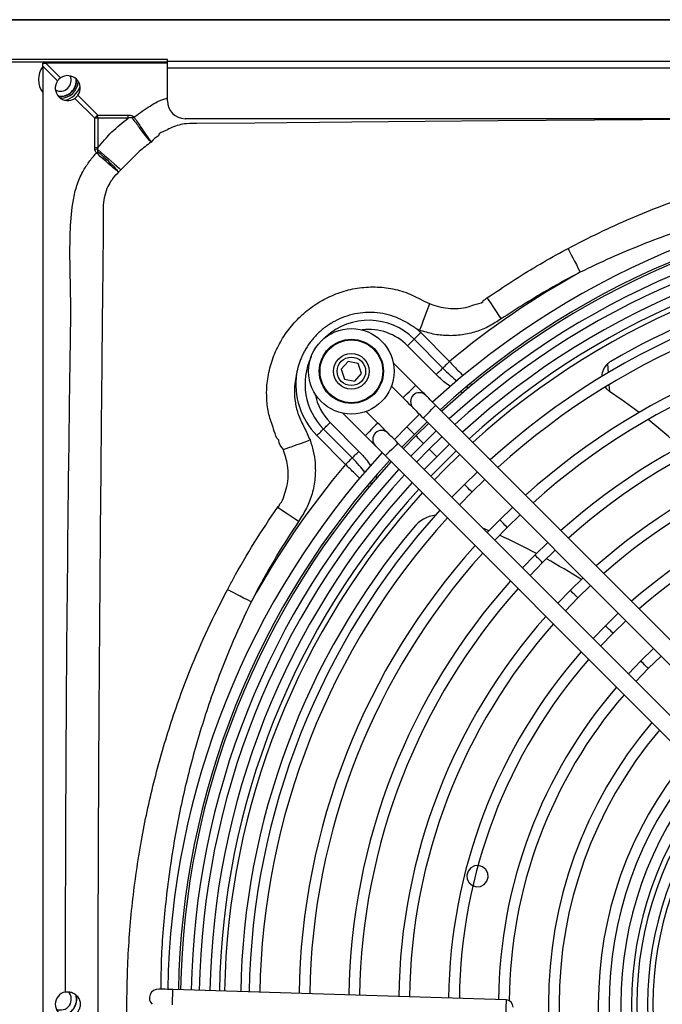
# Model space of a CAD drawing. Units: millimetres. Extents: x 8974 to 28041, y -5390 to 4822.
# Drawn here: x 10833 to 11014, y -1274 to -998 of the extents above; entities that cross this region are included whole.
import ezdxf

# ---------------------------------------------------------------- set-up
doc = ezdxf.new("R2010")
doc.units = ezdxf.units.MM
doc.layers.add('Flowair1', color=7, linetype='Continuous')

msp = doc.modelspace()

# ---------------------------------------------------------------- linework, layer by layer
at = {"layer": 'Flowair1'}
for p, q in [((11358.902, -998.27), (9423.902, -998.27)), ((11358.902, -998.149), (9559.17, -998.149)), ((10874.902, -1009.335), (10814.902, -1009.335)), ((10874.902, -1010.087), (10814.902, -1010.087)), ((10839.947, -1011.21), (10839.947, -1010.339)), ((10839.947, -1010.339), (10840.819, -1010.339)), ((10874.902, -1010.339), (10840.819, -1010.339)), ((10840.819, -1010.339), (10844.947, -1014.467)), ((10844.902, -1010.199), (10843.729, -1010.339)), ((10846.075, -1010.339), (10844.902, -1010.199)), ((10853.209, -1010.339), (10853.209, -1010.087)), ((10874.902, -1009.881), (10874.902, -1009.335)), ((11072.902, -1009.881), (10874.902, -1009.881)), ((10874.902, -1011.76), (10874.902, -1009.881)), ((10839.947, -1011.21), (10839.947, -1536.451)), ((10844.075, -1015.338), (10839.947, -1011.21)), ((11072.902, -1011.76), (10874.902, -1011.76)), ((10874.902, -1020.92), (10874.902, -1011.76)), ((10854.512, -1025.775), (10848.948, -1020.211)), ((10849.819, -1019.339), (10855.384, -1024.904)), ((10854.512, -1034.089), (10854.512, -1025.775)), ((10855.384, -1025.775), (10854.512, -1025.775)), ((10855.384, -1024.904), (10863.892, -1024.904)), ((10855.384, -1025.775), (10855.384, -1024.904)), ((10855.384, -1025.775), (10855.384, -1034.089)), ((10863.892, -1025.775), (10855.384, -1025.775)), ((10863.892, -1025.775), (10863.892, -1024.904)), ((11067.902, -1025.92), (10879.902, -1025.92)), ((10854.556, -1034.638), (10854.512, -1034.089)), ((10855.384, -1034.089), (10854.512, -1034.089)), ((10855.384, -1034.089), (10855.28, -1034.509)), ((10945.67, -1085.25), (10944.96, -1084.975)), ((10944.14, -1087.769), (10952.18, -1095.875)), ((10945.985, -1085.939), (10954.024, -1094.046)), ((10950.335, -1097.705), (10942.296, -1089.598)), ((10925.61, -1094.049), (10923.704, -1096.217)), ((10923.704, -1096.217), (10924.627, -1098.952)), ((10928.441, -1094.617), (10925.61, -1094.049)), ((10929.364, -1097.352), (10928.441, -1094.617)), ((10944.564, -1100.681), (10938.296, -1094.408)), ((10998.428, -1094.644), (10998.589, -1097.169)), ((10924.627, -1098.952), (10927.457, -1099.519)), ((10927.457, -1099.519), (10929.364, -1097.352)), ((10937.781, -1100.967), (10941.027, -1104.215)), ((10958.875, -1101.108), (10959.638, -1101.35)), ((10959.996, -1100.232), (10960.45, -1100.703)), ((10998.805, -1100.538), (10998.924, -1102.41)), ((10957.825, -1102.793), (10957.129, -1102.572)), ((11037.038, -1193.228), (10950.218, -1106.34)), ((10924.149, -1108.545), (10930.416, -1114.817)), ((10933.953, -1111.283), (10930.708, -1108.035)), ((10945.66, -1108.851), (10942.084, -1112.347)), ((10946.681, -1109.874), (11033.501, -1196.762)), ((10926.758, -1121.085), (10918.718, -1112.98)), ((10920.562, -1111.15), (10928.602, -1119.255)), ((10942.084, -1112.347), (10938.586, -1115.92)), ((10944.205, -1114.469), (10947.781, -1110.974)), ((10948.209, -1111.403), (10944.633, -1114.898)), ((10924.914, -1122.914), (10916.873, -1114.81)), ((10940.707, -1118.042), (10944.205, -1114.469)), ((10944.633, -1114.898), (10941.135, -1118.471)), ((10946.753, -1117.02), (10950.33, -1113.525)), ((10951.931, -1115.128), (10948.354, -1118.622)), ((11026.427, -1203.83), (10939.607, -1116.942)), ((10943.256, -1120.594), (10946.753, -1117.02)), ((10950.474, -1120.744), (10954.052, -1117.25)), ((10936.07, -1120.476), (11022.89, -1207.365)), ((10948.354, -1118.622), (10944.857, -1122.196)), ((10946.978, -1124.319), (10950.474, -1120.744)), ((10933.414, -1126.098), (10933.643, -1126.835)), ((10961.829, -1125.034), (10958.249, -1128.525)), ((10931.435, -1129.312), (10931.047, -1128.933)), ((10932.138, -1128.481), (10931.934, -1127.817)), ((10958.249, -1128.525), (10954.755, -1132.102)), ((10960.37, -1130.647), (10963.95, -1127.157)), ((10956.876, -1134.225), (10960.37, -1130.647)), ((10971.728, -1134.94), (10968.145, -1138.428)), ((10970.265, -1140.551), (10973.849, -1137.063)), ((10968.145, -1138.428), (10964.654, -1142.009)), ((10966.775, -1144.131), (10970.265, -1140.551)), ((10981.627, -1144.847), (10978.041, -1148.332)), ((10978.041, -1148.332), (10974.553, -1151.916)), ((10980.161, -1150.454), (10983.748, -1146.97)), ((10976.675, -1154.039), (10980.161, -1150.454)), ((10991.527, -1154.755), (10987.936, -1158.235)), ((10990.057, -1160.357), (10993.648, -1156.878)), ((10993.769, -1156.999), (10993.623, -1156.902)), ((10987.936, -1158.235), (10984.453, -1161.823)), ((10986.575, -1163.946), (10990.057, -1160.357)), ((11001.428, -1164.664), (10997.832, -1168.139)), ((10997.832, -1168.139), (10994.354, -1171.732)), ((10999.952, -1170.261), (11003.549, -1166.787)), ((10996.475, -1173.855), (10999.952, -1170.261)), ((11011.329, -1174.573), (11007.727, -1178.042)), ((11007.727, -1178.042), (11004.255, -1181.641)), ((11009.848, -1180.164), (11013.451, -1176.697)), ((11006.377, -1183.765), (11009.848, -1180.164)), ((10969.951, -1273.124), (10876.465, -1270.207))]:
    msp.add_line(p, q, dxfattribs=at)
at = {"layer": 'Flowair1', "flags": 128}
for points in [[(10841.198, -1010.087), (10841.182, -1010.098), (10840.873, -1010.339)], [(10848.553, -1010.339), (10848.235, -1010.091), (10848.229, -1010.087)], [(10839.947, -1014.53), (10839.914, -1015.54), (10839.947, -1015.869)], [(11048.754, -1025.92), (10967.76, -1026.491), (10947.199, -1026.681), (10926.636, -1026.877), (10899.4, -1027.135), (10883.106, -1027.282), (10883.106, -1027.282), (10883.106, -1027.282)], [(10855.28, -1034.509), (10856.296, -1035.394), (10857.29, -1036.261), (10858.246, -1037.093), (10859.144, -1037.875), (10859.969, -1038.594), (10860.705, -1039.235), (10861.339, -1039.788), (10861.86, -1040.242)], [(10987.314, -1062.329), (10987.548, -1062.782), (10987.855, -1063.377), (10988.229, -1064.1), (10988.66, -1064.936), (10989.14, -1065.865), (10989.656, -1066.865), (10990.197, -1067.914), (10990.752, -1068.987)], [(10964.579, -1076.176), (10964.894, -1076.649), (10965.276, -1077.222), (10965.719, -1077.886), (10966.213, -1078.627), (10966.75, -1079.433), (10967.32, -1080.287), (10967.912, -1081.176), (10968.516, -1082.08)], [(10948.432, -1077.796), (10948.329, -1078.073), (10948.139, -1078.587), (10947.866, -1079.322), (10947.521, -1080.253), (10947.115, -1081.35), (10946.661, -1082.576), (10946.174, -1083.89), (10945.67, -1085.25)], [(10944.14, -1087.769), (10943.986, -1087.922), (10943.802, -1088.104), (10943.592, -1088.312), (10943.361, -1088.542), (10943.111, -1088.79), (10942.847, -1089.051), (10942.574, -1089.322), (10942.296, -1089.598)], [(10945.985, -1085.939), (10945.707, -1086.215), (10945.434, -1086.486), (10945.17, -1086.748), (10944.92, -1086.995), (10944.688, -1087.225), (10944.479, -1087.433), (10944.295, -1087.615), (10944.14, -1087.769)], [(10952.18, -1095.875), (10952.025, -1096.029), (10951.841, -1096.211), (10951.632, -1096.419), (10951.4, -1096.648), (10951.15, -1096.896), (10950.886, -1097.158), (10950.613, -1097.429), (10950.335, -1097.705)], [(10954.024, -1094.046), (10953.746, -1094.322), (10953.473, -1094.593), (10953.209, -1094.854), (10952.959, -1095.102), (10952.728, -1095.332), (10952.518, -1095.54), (10952.334, -1095.722), (10952.18, -1095.875)], [(10942.795, -1102.448), (10943.472, -1101.771), (10944.046, -1101.198), (10944.429, -1100.815), (10944.564, -1100.681)], [(10947.391, -1103.51), (10947.337, -1103.456), (10947.176, -1103.295), (10946.914, -1103.033), (10946.563, -1102.681), (10946.134, -1102.253), (10945.646, -1101.763), (10945.115, -1101.233), (10944.564, -1100.681)], [(10997.718, -1101.2), (10998.093, -1101.671), (10998.924, -1102.41)], [(10941.027, -1104.215), (10941.161, -1104.08), (10941.545, -1103.697), (10942.118, -1103.124), (10942.795, -1102.448)], [(10941.027, -1104.215), (10941.578, -1104.767), (10942.109, -1105.297), (10942.597, -1105.787), (10943.026, -1106.215), (10943.377, -1106.567), (10943.639, -1106.829), (10943.8, -1106.99), (10943.854, -1107.044)], [(10950.218, -1106.34), (10949.667, -1105.788), (10949.136, -1105.257), (10948.647, -1104.768), (10948.219, -1104.339), (10947.867, -1103.987), (10947.606, -1103.725), (10947.445, -1103.564), (10947.391, -1103.51)], [(10943.854, -1107.044), (10943.908, -1107.099), (10944.069, -1107.26), (10944.33, -1107.521), (10944.682, -1107.873), (10945.111, -1108.302), (10945.599, -1108.791), (10946.13, -1109.322), (10946.681, -1109.874)], [(10948.45, -1108.107), (10949.127, -1107.43), (10949.7, -1106.857), (10950.084, -1106.474), (10950.218, -1106.34)], [(10946.681, -1109.874), (10946.816, -1109.739), (10947.199, -1109.356), (10947.773, -1108.783), (10948.45, -1108.107)], [(10916.873, -1114.81), (10917.151, -1114.534), (10917.425, -1114.263), (10917.688, -1114.001), (10917.938, -1113.753), (10918.17, -1113.524), (10918.379, -1113.316), (10918.563, -1113.134), (10918.718, -1112.98)], [(10918.718, -1112.98), (10918.873, -1112.826), (10919.056, -1112.644), (10919.266, -1112.436), (10919.497, -1112.207), (10919.747, -1111.959), (10920.011, -1111.697), (10920.284, -1111.426), (10920.562, -1111.15)], [(10932.184, -1113.05), (10931.508, -1113.726), (10930.934, -1114.299), (10930.55, -1114.683), (10930.416, -1114.817)], [(10933.953, -1111.283), (10933.818, -1111.417), (10933.435, -1111.8), (10932.861, -1112.374), (10932.184, -1113.05)], [(10936.78, -1114.112), (10936.726, -1114.058), (10936.565, -1113.897), (10936.304, -1113.636), (10935.952, -1113.284), (10935.524, -1112.855), (10935.035, -1112.366), (10934.504, -1111.835), (10933.953, -1111.283)], [(10944.205, -1114.469), (10944.124, -1114.388), (10943.894, -1114.158), (10943.55, -1113.814), (10943.144, -1113.408), (10942.739, -1113.002), (10942.395, -1112.658), (10942.165, -1112.428), (10942.084, -1112.347)], [(10944.205, -1114.469), (10944.124, -1114.388), (10943.894, -1114.158), (10943.55, -1113.814), (10943.144, -1113.408), (10942.739, -1113.002), (10942.395, -1112.658), (10942.165, -1112.428), (10942.084, -1112.347)], [(10930.416, -1114.817), (10930.967, -1115.369), (10931.498, -1115.9), (10931.987, -1116.389), (10932.415, -1116.818), (10932.767, -1117.17), (10933.028, -1117.431), (10933.189, -1117.592), (10933.243, -1117.647)], [(10939.607, -1116.942), (10939.056, -1116.39), (10938.525, -1115.859), (10938.037, -1115.37), (10937.608, -1114.941), (10937.257, -1114.589), (10936.995, -1114.328), (10936.834, -1114.167), (10936.78, -1114.112)], [(10946.753, -1117.02), (10946.673, -1116.939), (10946.443, -1116.709), (10946.099, -1116.365), (10945.693, -1115.959), (10945.288, -1115.553), (10944.944, -1115.208), (10944.714, -1114.978), (10944.633, -1114.898)], [(10946.753, -1117.02), (10946.673, -1116.939), (10946.443, -1116.709), (10946.099, -1116.365), (10945.693, -1115.959), (10945.288, -1115.553), (10944.944, -1115.208), (10944.714, -1114.978), (10944.633, -1114.898)], [(10907.448, -1118.746), (10907.717, -1118.648), (10908.228, -1118.462), (10908.962, -1118.195), (10909.896, -1117.854), (10910.998, -1117.453), (10912.231, -1117.004), (10913.554, -1116.522), (10914.923, -1116.023)], [(10933.243, -1117.647), (10933.297, -1117.701), (10933.458, -1117.862), (10933.72, -1118.123), (10934.071, -1118.475), (10934.5, -1118.904), (10934.988, -1119.393), (10935.519, -1119.924), (10936.07, -1120.476)], [(10939.607, -1116.942), (10939.473, -1117.077), (10939.089, -1117.46), (10938.516, -1118.033), (10937.839, -1118.709)], [(10924.914, -1122.914), (10925.192, -1122.639), (10925.465, -1122.368), (10925.729, -1122.106), (10925.978, -1121.858), (10926.21, -1121.628), (10926.42, -1121.42), (10926.603, -1121.238), (10926.758, -1121.085)], [(10926.758, -1121.085), (10926.913, -1120.931), (10927.096, -1120.749), (10927.306, -1120.541), (10927.538, -1120.311), (10927.787, -1120.063), (10928.051, -1119.802), (10928.324, -1119.531), (10928.602, -1119.255)], [(10937.839, -1118.709), (10937.162, -1119.385), (10936.588, -1119.959), (10936.205, -1120.342), (10936.07, -1120.476)], [(10950.474, -1120.744), (10950.394, -1120.663), (10950.164, -1120.433), (10949.82, -1120.089), (10949.414, -1119.683), (10949.008, -1119.277), (10948.664, -1118.932), (10948.435, -1118.702), (10948.354, -1118.622)], [(10950.474, -1120.744), (10950.394, -1120.663), (10950.164, -1120.433), (10949.82, -1120.089), (10949.414, -1119.683), (10949.008, -1119.277), (10948.664, -1118.932), (10948.435, -1118.702), (10948.354, -1118.622)], [(10955.918, -1119.118), (10954.603, -1120.383), (10948.844, -1126.186)], [(10949.872, -1127.215), (10952.547, -1124.465), (10956.946, -1120.147)], [(10960.37, -1130.647), (10960.289, -1130.566), (10960.059, -1130.336), (10959.715, -1129.992), (10959.31, -1129.586), (10958.904, -1129.18), (10958.56, -1128.836), (10958.33, -1128.606), (10958.249, -1128.525)], [(10960.37, -1130.647), (10960.289, -1130.566), (10960.059, -1130.336), (10959.715, -1129.992), (10959.31, -1129.586), (10958.904, -1129.18), (10958.56, -1128.836), (10958.33, -1128.606), (10958.249, -1128.525)], [(10911.677, -1138.899), (10910.774, -1138.297), (10909.888, -1137.706), (10909.035, -1137.138), (10908.231, -1136.601), (10907.49, -1136.108), (10906.827, -1135.666), (10906.253, -1135.283), (10905.78, -1134.968)], [(10970.265, -1140.551), (10970.185, -1140.47), (10969.955, -1140.24), (10969.611, -1139.896), (10969.205, -1139.49), (10968.8, -1139.083), (10968.456, -1138.739), (10968.226, -1138.509), (10968.145, -1138.428)], [(10970.265, -1140.551), (10970.185, -1140.47), (10969.955, -1140.24), (10969.611, -1139.896), (10969.205, -1139.49), (10968.8, -1139.083), (10968.456, -1138.739), (10968.226, -1138.509), (10968.145, -1138.428)], [(10980.161, -1150.454), (10980.08, -1150.373), (10979.851, -1150.143), (10979.507, -1149.799), (10979.101, -1149.393), (10978.695, -1148.987), (10978.351, -1148.643), (10978.121, -1148.413), (10978.041, -1148.332)], [(10980.161, -1150.454), (10980.08, -1150.373), (10979.851, -1150.143), (10979.507, -1149.799), (10979.101, -1149.393), (10978.695, -1148.987), (10978.351, -1148.643), (10978.121, -1148.413), (10978.041, -1148.332)], [(10898.413, -1161.476), (10897.338, -1160.924), (10896.288, -1160.384), (10895.287, -1159.87), (10894.357, -1159.392), (10893.521, -1158.962), (10892.796, -1158.59), (10892.201, -1158.284), (10891.748, -1158.051)], [(10990.057, -1160.357), (10989.976, -1160.277), (10989.746, -1160.047), (10989.402, -1159.702), (10988.996, -1159.296), (10988.591, -1158.89), (10988.247, -1158.546), (10988.017, -1158.316), (10987.936, -1158.235)], [(10990.057, -1160.357), (10989.976, -1160.277), (10989.746, -1160.047), (10989.402, -1159.702), (10988.996, -1159.296), (10988.591, -1158.89), (10988.247, -1158.546), (10988.017, -1158.316), (10987.936, -1158.235)], [(10999.952, -1170.261), (10999.871, -1170.18), (10999.642, -1169.95), (10999.298, -1169.606), (10998.892, -1169.2), (10998.486, -1168.794), (10998.142, -1168.45), (10997.912, -1168.22), (10997.832, -1168.139)], [(10999.952, -1170.261), (10999.871, -1170.18), (10999.642, -1169.95), (10999.298, -1169.606), (10998.892, -1169.2), (10998.486, -1168.794), (10998.142, -1168.45), (10997.912, -1168.22), (10997.832, -1168.139)], [(11009.848, -1180.164), (11009.767, -1180.084), (11009.537, -1179.854), (11009.193, -1179.509), (11008.787, -1179.103), (11008.382, -1178.697), (11008.038, -1178.353), (11007.808, -1178.123), (11007.727, -1178.042)], [(11009.848, -1180.164), (11009.767, -1180.084), (11009.537, -1179.854), (11009.193, -1179.509), (11008.787, -1179.103), (11008.382, -1178.697), (11008.038, -1178.353), (11007.808, -1178.123), (11007.727, -1178.042)], [(10959.056, -1239.28), (10959.61, -1240.311), (10960.516, -1241.052), (10961.637, -1241.389), (10962.802, -1241.272), (10963.833, -1240.718), (10964.573, -1239.811), (10964.911, -1238.69), (10964.794, -1237.526), (10964.239, -1236.495), (10963.333, -1235.754), (10962.212, -1235.417), (10961.047, -1235.534), (10960.016, -1236.088), (10959.276, -1236.994), (10958.938, -1238.115), (10959.056, -1239.28)], [(10876.465, -1270.207), (10875.685, -1270.183), (10874.935, -1270.159), (10874.244, -1270.138), (10873.638, -1270.119), (10873.141, -1270.103), (10872.772, -1270.092), (10872.544, -1270.085), (10872.467, -1270.082)], [(10876.331, -1274.526), (10876.355, -1273.733), (10876.385, -1272.783), (10876.415, -1271.821), (10876.441, -1270.994), (10876.459, -1270.428), (10876.465, -1270.208), (10876.465, -1270.207)], [(10969.951, -1273.124), (10969.945, -1273.314), (10969.928, -1273.855), (10969.903, -1274.666), (10969.873, -1275.622), (10969.843, -1276.579), (10969.818, -1277.389), (10969.801, -1277.931), (10969.795, -1278.121)]]:
    msp.add_lwpolyline(points, dxfattribs=at)
at = {"layer": 'Flowair1'}
for radius in [12, 9, 8.8, 5, 4]:
    msp.add_circle((10926.534, -1096.784), radius, dxfattribs=at)
for centre, radius, start, end in [((10844.713, -1014.949), 6, 142.59553, 217.40447), ((10846.947, -1017.339), 3.5, 145.14158, 304.85842), ((10844.902, -1015.199), 3, 241.78162, 25.63257), ((10844.902, -1015.199), 4.45, 261.96967, 5.44453), ((10844.902, -1015.199), 4.55, 263.42981, 3.98439), ((10844.902, -1015.199), 5, 270.32256, 357.09164), ((10846.947, -1017.339), 3.5, 325.14158, 124.85842), ((10844.713, -1014.949), 6, 284.42414, 341.71041), ((10879.902, -1020.92), 5, 180, 270), ((10969.434, -1139.829), 161.911, 134.78093, 135.21711), ((10944.475, -1138.973), 138.233, 124.81878, 125.02397), ((10966.687, -1663.129), 638.416, 100.049872, 100.115847), ((10974.955, -1142.824), 160.956, 137.97962, 138.18552), ((11103.947, -1274.339), 229, 90.9998, 132.47443), ((11103.947, -1274.339), 226, 90.98995, 132.44118), ((11103.947, -1274.339), 225.394, 90.98793, 132.43436), ((11103.947, -1274.339), 222.394, 90.97776, 132.40003), ((11103.947, -1274.339), 220.13, 90.96991, 132.37351), ((11103.947, -1274.339), 217.13, 90.95925, 132.33751), ((11103.947, -1274.339), 214.49, 90.94961, 132.30498), ((11103.947, -1274.339), 213.036, 90.9442, 132.28673), ((11103.947, -1274.339), 208.5, 90.92686, 120.12607), ((11103.947, -1274.339), 206.13, 90.91751, 132.19653), ((11103.947, -1274.339), 234.483, 118.86479, 129.74527), ((11103.947, -1274.339), 203.13, 90.90534, 132.15543), ((10931.429, -1100.374), 17.902, 44.76084, 132.71064), ((11103.947, -1274.339), 192.13, 90.85746, 131.99373), ((10931.429, -1100.374), 15.304, 44.76084, 96.88767), ((10931.429, -1100.374), 20.5, 44.76084, 48.69499), ((11103.947, -1274.339), 189.13, 90.84344, 131.94636), ((10931.429, -1100.374), 17.902, 154.77705, 224.76107), ((11103.947, -1274.339), 178.13, 90.78798, 131.75901), ((11001.81, -1098.327), 5, 132.55278, 178.99207), ((11001.81, -1098.327), 5, 120.12607, 132.55278), ((10931.429, -1100.374), 20.5, 171.48305, 224.76238), ((11103.947, -1274.339), 175.13, 90.77165, 131.70382), ((10931.429, -1100.374), 15.304, 190.60002, 224.75932), ((10945.622, -1105.277), 2.5, 134.97722, 224.97722), ((10945.622, -1105.277), 2.5, 44.97722, 134.97722), ((11001.81, -1098.327), 5, 234.75271, 236.51325), ((10916.289, -1227.599), 150, 52.67331, 56.51325), ((11103.947, -1274.339), 164.13, 90.70665, 131.48417), ((10916.289, -1227.599), 150, 46.96589, 51.43724), ((10935.012, -1115.88), 2.5, 134.97722, 224.97722), ((10935.012, -1115.88), 2.5, 44.97722, 134.97722), ((11103.947, -1274.339), 161.13, 90.68738, 131.41906), ((11103.947, -1274.339), 229, 137.48002, 178.95465), ((11103.947, -1274.339), 226, 137.51326, 178.9645), ((11103.947, -1274.339), 225.394, 137.52009, 178.96652), ((11103.947, -1274.339), 234.483, 139.77588, 151.22814), ((11103.947, -1274.339), 222.394, 137.55441, 178.97668), ((11103.947, -1274.339), 220.13, 137.58094, 178.98454), ((11103.947, -1274.339), 150.13, 90.61014, 131.15797), ((11103.947, -1274.339), 217.13, 137.61694, 178.9952), ((11103.947, -1274.339), 147.13, 90.58707, 131.07998), ((11103.947, -1274.339), 214.49, 137.64943, 179.00481), ((11103.947, -1274.339), 213.036, 137.64305, 179.01021), ((11103.947, -1274.339), 206.13, 137.75791, 179.03694), ((11103.947, -1274.339), 203.13, 137.79902, 179.04911), ((10951.684, -1146.989), 10, 98.89339, 140.09159), ((11103.947, -1274.339), 208.5, 140.09159, 179.02756), ((10895.953, -1303.656), 176.285, 66.89568, 67.48665), ((10895.953, -1303.656), 176.285, 62.08308, 65.85619), ((11103.947, -1274.339), 192.13, 137.96071, 179.09698), ((11103.947, -1274.339), 189.13, 138.00808, 179.11101), ((10895.953, -1303.656), 176.285, 57.35775, 61.06375), ((11103.947, -1274.339), 178.13, 138.19544, 179.16646), ((11103.947, -1274.339), 175.13, 138.25063, 179.1828), ((11103.947, -1274.339), 164.13, 138.47027, 179.2478), ((11103.947, -1274.339), 161.13, 138.53539, 179.26707), ((11103.947, -1274.339), 150.13, 138.79647, 179.34431), ((11103.947, -1274.339), 147.13, 138.87447, 179.36738), ((11103.947, -1274.339), 136.13, 139.18993, 179.46067), ((11103.947, -1274.339), 133.13, 139.28504, 179.57592), ((11103.947, -1274.339), 122.13, 139.67387, 220.28057), ((11103.947, -1274.339), 119.13, 139.79242, 220.16202), ((11103.947, -1274.339), 108.13, 140.28361, 219.67084), ((11103.947, -1274.339), 105.13, 140.43549, 219.51896), ((11103.947, -1274.339), 101.796, 140.6148, 219.33694), ((11103.947, -1274.339), 98.796, 140.7947, 219.16788), ((11103.947, -1274.339), 97.31, 140.87688, 219.07886), ((11103.947, -1274.339), 94.31, 141.06445, 218.89053), ((11103.947, -1274.339), 92.824, 141.1708, 218.79271), ((10872.389, -1272.581), 2.5, 88.21302, 224.97722), ((10846.947, -1274.339), 3.5, 100.95627, 259.04381), ((10844.962, -1272.949), 3, 245.40086, 44.31427), ((10844.962, -1272.949), 4.45, 273.50087, 17.21894), ((10844.962, -1272.949), 4.5, 274.50348, 16.46554), ((10969.889, -1275.123), 2, 358.21302, 88.21302)]:
    msp.add_arc(centre, radius, start, end, dxfattribs=at)
for points, knots in [([(10844.947, -1014.467), (10844.752, -1014.618), (10844.425, -1014.873), (10844.176, -1015.204), (10844.075, -1015.338)], [0, 0, 0, 0, 0.59403487, 1, 1, 1, 1]), ([(10848.948, -1020.211), (10849.007, -1020.168), (10849.341, -1019.928), (10849.603, -1019.605), (10849.819, -1019.339)], [0, 0, 0, 0, 0.1765107, 1, 1, 1, 1]), ([(10865.546, -1025.488), (10865.617, -1025.438), (10867.102, -1024.387), (10869.797, -1022.405), (10872.924, -1020.657), (10874.655, -1020.178), (10874.902, -1020.109)], [0, 0, 0, 0, 0.02387114, 0.50367528, 0.92914489, 1, 1, 1, 1]), ([(10855.384, -1034.089), (10856.642, -1032.558), (10859.174, -1029.476), (10862.313, -1027.014), (10863.892, -1025.775)], [0, 0, 0, 0, 0.4967872, 1, 1, 1, 1]), ([(10863.892, -1024.904), (10864.116, -1024.912), (10864.564, -1024.927), (10865.124, -1025.097), (10865.432, -1025.336), (10865.526, -1025.461), (10865.546, -1025.488)], [0, 0, 0, 0, 0.3688491, 0.7410887, 0.9442427, 1, 1, 1, 1]), ([(10865.14, -1025.772), (10865.13, -1025.758), (10865.094, -1025.715), (10865.017, -1025.672), (10864.795, -1025.608), (10864.407, -1025.643), (10864.072, -1025.729), (10863.892, -1025.775)], [0, 0, 0, 0, 0.0391239, 0.1295426, 0.197891, 0.5709701, 1, 1, 1, 1]), ([(10870.315, -1032.492), (10870.303, -1032.479), (10870.229, -1032.4), (10869.817, -1031.944), (10868.835, -1030.759), (10867.093, -1028.484), (10865.791, -1026.676), (10865.14, -1025.772)], [0, 0, 0, 0, 0.0119077, 0.0738171, 0.382762, 0.6914594, 1, 1, 1, 1]), ([(10865.546, -1025.488), (10866.177, -1026.406), (10867.439, -1028.243), (10869.052, -1030.608), (10869.916, -1031.891), (10870.251, -1032.396), (10870.31, -1032.484), (10870.315, -1032.492)], [0, 0, 0, 0, 0.3085623, 0.6172526, 0.9262013, 0.9940312, 1, 1, 1, 1]), ([(10883.106, -1027.282), (10883.106, -1027.282), (10882.87, -1027.224), (10880.262, -1027.238), (10878.235, -1027.652), (10876.149, -1028.261), (10874.478, -1029.387), (10872.425, -1029.848), (10872.425, -1030.704), (10872.425, -1030.705)], [0, 0, 0, 0, 0.0000212, 0.2510389, 0.4357331, 0.6202056, 0.7791767, 0.9999962, 1, 1, 1, 1]), ([(10870.315, -1032.492), (10869.197, -1033.342), (10866.933, -1035.067), (10864.261, -1037.862), (10862.557, -1039.551), (10861.86, -1040.242)], [0, 0, 0, 0, 0.3653545, 0.7403585, 1, 1, 1, 1]), ([(10872.425, -1030.705), (10872.425, -1030.705), (10871.58, -1031.127), (10870.947, -1031.809), (10870.315, -1032.492)], [0, 0, 0, 0, 0.0000235, 1, 1, 1, 1]), ([(10846.282, -1270.902), (10846.352, -1243.343), (10846.478, -1193.942), (10847.042, -1139.083), (10847.463, -1106.322), (10847.615, -1092.672), (10847.826, -1081.722), (10847.755, -1073.465), (10847.514, -1065.185), (10847.621, -1056.915), (10848.147, -1050.019), (10849.394, -1044.61), (10850.951, -1041.052), (10852.86, -1038.048), (10854.241, -1036.351), (10854.978, -1035.529), (10854.993, -1035.512)], [0, 0, 0, 0, 0.3486171, 0.6249164, 0.6939911, 0.7630658, 0.7976031, 0.8325265, 0.867504, 0.9023746, 0.9371519, 0.9547455, 0.972336, 0.9860155, 0.9997068, 1, 1, 1, 1]), ([(10854.993, -1035.512), (10854.883, -1035.383), (10854.664, -1035.129), (10854.592, -1034.801), (10854.556, -1034.638)], [0, 0, 0, 0, 0.5043874, 1, 1, 1, 1]), ([(10861.186, -1040.897), (10861.174, -1040.888), (10861.114, -1040.842), (10860.98, -1040.737), (10860.459, -1040.322), (10859.3, -1039.349), (10857.293, -1037.575), (10855.728, -1036.171), (10854.993, -1035.512)], [0, 0, 0, 0, 0.0092747, 0.047836, 0.1009894, 0.3786733, 0.7081573, 1, 1, 1, 1]), ([(10855.28, -1034.509), (10855.266, -1034.62), (10855.247, -1034.776), (10855.293, -1034.963), (10855.34, -1035.043), (10855.373, -1035.075), (10855.38, -1035.081)], [0, 0, 0, 0, 0.5499768, 0.7712218, 0.952743, 1, 1, 1, 1]), ([(10855.38, -1035.081), (10856.106, -1035.751), (10857.651, -1037.176), (10859.575, -1039.045), (10860.598, -1040.169), (10861.024, -1040.69), (10861.129, -1040.824), (10861.176, -1040.885), (10861.186, -1040.897)], [0, 0, 0, 0, 0.2918592, 0.6213295, 0.8992155, 0.9521596, 0.9907371, 1, 1, 1, 1]), ([(10987.314, -1062.329), (10990.201, -1060.838), (10995.975, -1057.854), (11004.845, -1053.85), (11013.841, -1050.196), (11023.892, -1046.59), (11035.048, -1043.163), (11047.323, -1040.074), (11061.212, -1037.317), (11076.75, -1035.173), (11093.918, -1033.955), (11111.149, -1033.862), (11128.331, -1034.894), (11144.386, -1036.93), (11159.279, -1039.761), (11173.016, -1043.183), (11185.981, -1047.215), (11198.147, -1051.767), (11209.547, -1056.674), (11216.904, -1060.445), (11220.58, -1062.33)], [0, 0, 0, 0, 0.04021527, 0.08043077, 0.12040011, 0.16036983, 0.21254493, 0.26475587, 0.31693413, 0.38767472, 0.45865023, 0.52970605, 0.6006827, 0.6714242, 0.72976902, 0.7881596, 0.84650012, 0.8976902, 0.94887993, 1, 1, 1, 1]), ([(10861.186, -1040.897), (10860.513, -1041.613), (10859.369, -1042.829), (10858.078, -1045.087), (10857.246, -1047.441), (10856.809, -1050.027), (10856.891, -1051.667), (10856.891, -1052.48), (10856.891, -1052.48)], [0, 0, 0, 0, 0.22906551, 0.38922719, 0.59986945, 0.81081348, 0.99999653, 1, 1, 1, 1]), ([(10861.446, -1040.632), (10861.446, -1040.632), (10861.346, -1040.707), (10861.266, -1040.802), (10861.186, -1040.897)], [0, 0, 0, 0, 0.0001995, 1, 1, 1, 1]), ([(10861.86, -1040.242), (10861.73, -1040.379), (10861.6, -1040.516), (10861.446, -1040.632), (10861.446, -1040.632)], [0, 0, 0, 0, 0.9998712, 1, 1, 1, 1]), ([(11099.893, -1043.463), (11098.022, -1043.46), (11090.619, -1043.447), (11077.723, -1044.46), (11060.697, -1046.586), (11043.286, -1050.021), (11028.472, -1054.046), (11016.75, -1057.952), (11007.958, -1061.267), (10999.268, -1064.906), (10993.59, -1067.627), (10990.752, -1068.987)], [0, 0, 0, 0, 0.0496654, 0.1964838, 0.3428861, 0.5049975, 0.6670999, 0.7500053, 0.8329107, 0.9164555, 1, 1, 1, 1]), ([(10856.891, -1052.48), (10856.891, -1052.48), (10856.891, -1062.284), (10856.68, -1074.812), (10856.522, -1092.801), (10856.388, -1106.445), (10856.081, -1139.187), (10855.592, -1195.149), (10855.279, -1276.006), (10855.584, -1350.212), (10856.027, -1403.322), (10856.305, -1433.676), (10856.548, -1457.743), (10856.697, -1478.585), (10856.891, -1491.834), (10856.891, -1496.197), (10856.891, -1496.197)], [0, 0, 0, 0, 0.0000001, 0.0662757, 0.0847293, 0.1216339, 0.1585351, 0.3061099, 0.5, 0.7051651, 0.8077697, 0.8590806, 0.9103978, 0.970507, 0.9999999, 1, 1, 1, 1]), ([(10964.579, -1076.176), (10969.205, -1073.111), (10976.145, -1068.515), (10983.888, -1064.164), (10986.824, -1062.592), (10987.314, -1062.329)], [0, 0, 0, 0, 0.624869, 0.9373116, 1, 1, 1, 1]), ([(10990.752, -1068.987), (10990.273, -1069.236), (10987.41, -1070.723), (10979.848, -1074.838), (10973.049, -1079.183), (10968.516, -1082.08)], [0, 0, 0, 0, 0.06266246, 0.37501197, 1, 1, 1, 1]), ([(10906.189, -1116.14), (10906.189, -1116.14), (10905.452, -1115.496), (10904.809, -1112.992), (10903.351, -1109.481), (10902.799, -1105.515), (10902.699, -1101.382), (10903.245, -1097.06), (10904.665, -1092.355), (10906.825, -1087.985), (10909.633, -1083.973), (10913.11, -1080.425), (10917.147, -1077.463), (10921.583, -1075.202), (10926.33, -1073.676), (10931.303, -1072.999), (10936.358, -1073.206), (10941.343, -1074.307), (10944.368, -1075.791), (10945.893, -1076.553), (10945.893, -1076.553)], [0, 0, 0, 0, 0.0000011, 0.0393656, 0.0982469, 0.1571462, 0.1991619, 0.2655097, 0.3318737, 0.3963932, 0.4609179, 0.5280874, 0.5952696, 0.6614729, 0.72765, 0.7952417, 0.8628192, 0.9314222, 0.9999991, 1, 1, 1, 1]), ([(10945.893, -1076.553), (10945.893, -1076.553), (10946.765, -1076.989), (10947.598, -1077.392), (10948.432, -1077.796)], [0, 0, 0, 0, 0.0000228, 1, 1, 1, 1]), ([(10948.432, -1077.796), (10949.274, -1078.098), (10950.958, -1078.702), (10953.685, -1079.167), (10956.461, -1079.2), (10959.268, -1078.862), (10961.26, -1077.82), (10963.629, -1077.624), (10963.629, -1076.836), (10963.629, -1076.836)], [0, 0, 0, 0, 0.1722486, 0.3444291, 0.5253955, 0.706183, 0.853097, 0.9999977, 1, 1, 1, 1]), ([(10963.629, -1076.836), (10963.629, -1076.836), (10963.974, -1076.664), (10964.276, -1076.42), (10964.579, -1076.176)], [0, 0, 0, 0, 0.0000576, 1, 1, 1, 1]), ([(10944.96, -1084.975), (10944.948, -1084.966), (10944.103, -1084.396), (10942.418, -1083.279), (10939.747, -1081.848), (10936.867, -1080.862), (10933.759, -1080.283), (10930.596, -1080.201), (10927.466, -1080.613), (10924.535, -1081.446), (10921.757, -1082.703), (10919.194, -1084.336), (10916.9, -1086.314), (10914.924, -1088.596), (10913.612, -1090.642), (10912.777, -1092.287), (10912.276, -1093.438), (10911.861, -1094.576), (10911.547, -1095.613), (10911.338, -1096.445), (10911.231, -1096.949), (10911.179, -1097.211), (10911.164, -1097.29), (10911.155, -1097.338)], [0, 0, 0, 0, 0.00103872, 0.07068725, 0.1401709, 0.21049899, 0.28083151, 0.35865895, 0.42880755, 0.49895885, 0.56921063, 0.63946661, 0.70898434, 0.77850686, 0.84802276, 0.87688295, 0.90637543, 0.93503406, 0.9608359, 0.98144482, 0.99448048, 0.99656359, 1, 1, 1, 1]), ([(10968.516, -1082.08), (10967.435, -1082.793), (10965.254, -1084.232), (10961.557, -1085.75), (10957.56, -1086.68), (10953.482, -1086.882), (10949.448, -1086.453), (10946.94, -1085.654), (10945.67, -1085.25)], [0, 0, 0, 0, 0.1614898, 0.325904, 0.4962363, 0.6718438, 0.8338053, 1, 1, 1, 1]), ([(10952.18, -1095.875), (10952.864, -1096.561), (10954.126, -1097.826), (10955.514, -1098.932), (10956.15, -1099.438)], [0, 0, 0, 0, 0.54209298, 1, 1, 1, 1]), ([(10954.024, -1094.046), (10954.802, -1094.851), (10956.116, -1096.211), (10957.375, -1097.516), (10957.888, -1098.048)], [0, 0, 0, 0, 0.5916727, 1, 1, 1, 1]), ([(10911.155, -1097.338), (10910.87, -1098.913), (10910.373, -1101.655), (10910.725, -1105.62), (10911.586, -1109.187), (10913.337, -1112.519), (10914.394, -1114.855), (10914.923, -1116.023)], [0, 0, 0, 0, 0.24417066, 0.42531024, 0.60639406, 0.8031663, 1, 1, 1, 1]), ([(10954.374, -1101.057), (10953.815, -1100.681), (10952.357, -1099.702), (10951.106, -1098.466), (10950.335, -1097.705)], [0, 0, 0, 0, 0.3835751, 1, 1, 1, 1]), ([(10907.448, -1118.746), (10906.818, -1117.943), (10906.189, -1117.139), (10906.189, -1116.14), (10906.189, -1116.14)], [0, 0, 0, 0, 0.9999851, 1, 1, 1, 1]), ([(10914.923, -1116.023), (10915.259, -1117.069), (10915.937, -1119.179), (10916.456, -1122.803), (10916.442, -1126.851), (10915.62, -1131.129), (10914.06, -1135.243), (10912.48, -1137.668), (10911.677, -1138.899)], [0, 0, 0, 0, 0.1368582, 0.2761977, 0.4549332, 0.6396187, 0.8170706, 1, 1, 1, 1]), ([(10906.45, -1134.004), (10906.45, -1134.004), (10907.118, -1133.42), (10907.64, -1131.593), (10908.582, -1129.027), (10908.866, -1126.113), (10908.697, -1122.578), (10907.918, -1120.188), (10907.448, -1118.746)], [0, 0, 0, 0, 0.0000049, 0.1648658, 0.3297481, 0.5199598, 0.7103835, 1, 1, 1, 1]), ([(10930.304, -1125.103), (10929.798, -1124.457), (10928.699, -1123.053), (10927.438, -1121.774), (10926.758, -1121.085)], [0, 0, 0, 0, 0.4603735, 1, 1, 1, 1]), ([(10928.602, -1119.255), (10929.346, -1120.019), (10930.562, -1121.269), (10931.522, -1122.722), (10931.896, -1123.287)], [0, 0, 0, 0, 0.6113602, 1, 1, 1, 1]), ([(10928.913, -1126.839), (10928.414, -1126.351), (10927.114, -1125.075), (10925.753, -1123.739), (10924.914, -1122.914)], [0, 0, 0, 0, 0.3830219, 1, 1, 1, 1]), ([(10891.748, -1158.051), (10892.279, -1157.062), (10894.67, -1152.602), (10899.194, -1144.804), (10903.583, -1138.249), (10905.78, -1134.968)], [0, 0, 0, 0, 0.1245836, 0.56171, 1, 1, 1, 1]), ([(10905.78, -1134.968), (10906.115, -1134.682), (10906.45, -1134.396), (10906.45, -1134.004), (10906.45, -1134.004)], [0, 0, 0, 0, 0.9999588, 1, 1, 1, 1]), ([(10911.677, -1138.899), (10909.606, -1142.107), (10905.458, -1148.53), (10901.181, -1156.151), (10898.914, -1160.512), (10898.413, -1161.476)], [0, 0, 0, 0, 0.4371933, 0.875467, 1, 1, 1, 1]), ([(10891.743, -1390.617), (10890.219, -1387.653), (10887.173, -1381.729), (10883.101, -1372.625), (10879.397, -1363.394), (10875.759, -1353.08), (10872.322, -1341.637), (10869.253, -1329.048), (10866.546, -1314.788), (10864.502, -1298.82), (10863.451, -1281.167), (10863.588, -1263.462), (10864.912, -1245.828), (10867.38, -1228.683), (10870.935, -1212.091), (10875.494, -1196.094), (10880.674, -1181.78), (10886.114, -1169.09), (10889.87, -1161.73), (10891.748, -1158.051)], [0, 0, 0, 0, 0.0413851, 0.0827049, 0.1237918, 0.1648789, 0.2184597, 0.2720789, 0.3256628, 0.3985717, 0.4717366, 0.5449875, 0.6181508, 0.6910584, 0.7598216, 0.8286606, 0.8974158, 0.9487106, 1, 1, 1, 1]), ([(10898.413, -1161.476), (10896.701, -1165.095), (10893.279, -1172.329), (10888.345, -1184.741), (10883.659, -1198.687), (10879.553, -1214.218), (10876.345, -1230.284), (10874.185, -1246.847), (10873.084, -1260.252), (10873.086, -1268.019), (10873.086, -1270.102)], [0, 0, 0, 0, 0.1067634, 0.2134245, 0.3561262, 0.4989816, 0.6417004, 0.7928485, 0.9444498, 1, 1, 1, 1]), ([(10846.282, -1270.902), (10846.665, -1270.866), (10847.431, -1270.793), (10848.534, -1271.155), (10849.488, -1271.833), (10850.186, -1272.829), (10850.497, -1274.004), (10850.41, -1275.135), (10850.016, -1276.127), (10849.329, -1276.987), (10848.34, -1277.624), (10847.251, -1277.892), (10846.555, -1277.808), (10846.282, -1277.775)], [0, 0, 0, 0, 0.0914096, 0.1826678, 0.2783324, 0.3801344, 0.4780615, 0.5634676, 0.6447845, 0.7336379, 0.8329433, 0.9344008, 1, 1, 1, 1])]:
    msp.add_open_spline(points, degree=3, knots=knots, dxfattribs=at)

doc.saveas('drawing.dxf')
